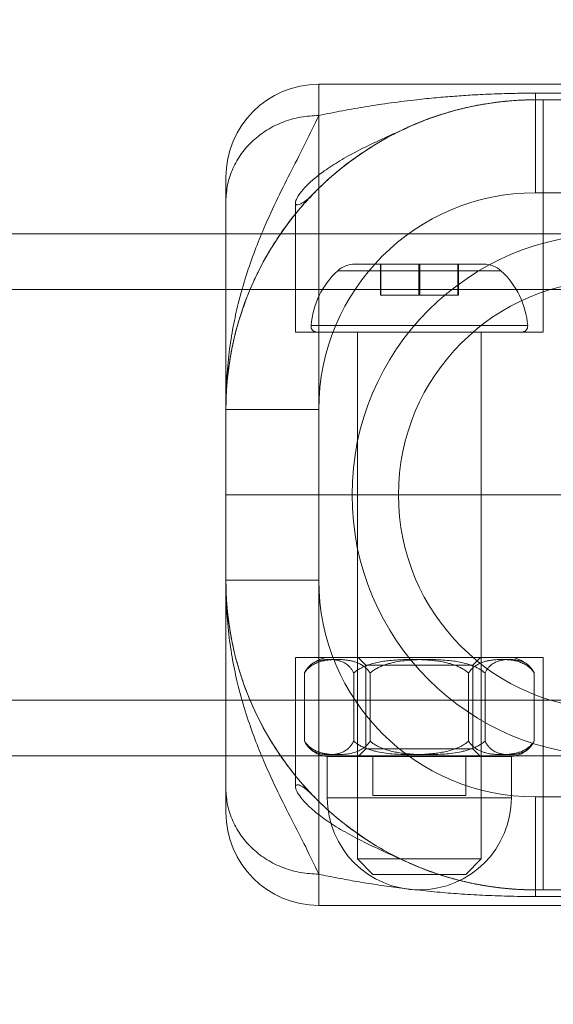
# Model space of a CAD drawing. Units: millimetres. Extents: x -720 to 9857, y -573 to 9545.
# Drawn here: x 5014 to 5049, y 3532 to 3595 of the extents above; entities that cross this region are included whole.
import ezdxf

# ---------------------------------------------------------------- set-up
doc = ezdxf.new("R2010")
doc.units = ezdxf.units.MM
doc.layers.add('Dimensions', color=7, linetype='Continuous')
doc.styles.get("Standard").update_dxf_attribs({"font": 'arial.ttf'})
doc.dimstyles.new('Leikkiset keinu', dxfattribs={"dimtxt": 150, "dimasz": 2.5, "dimexe": 0.06, "dimexo": 0.625, "dimtad": 0, "dimtih": 1, "dimtoh": 1, "dimdec": 0, "dimtxsty": 'Standard', "dimcen": 2.5, "dimadec": 0, "dimazin": 0, "dimtfac": 1, "dimtmove": 0, "dimatfit": 3, "dimfxl": 1, "dimarcsym": 0})

# ---------------------------------------------------------------- blocks, each defined once
blk = doc.blocks.new('*D2')
at = {"layer": 'Defpoints', "color": 0}
for p in [(6766.897, 8155.817), (-492.754, 527.767), (2540.484, 527.767)]:
    blk.add_point(p, dxfattribs=at)
at = {"layer": 'Dimensions', "color": 0, "lineweight": -2}
for p, q in [((6547.047, 8155.817), (-492.814, 8155.817)), ((-492.754, 8153.317), (-492.754, 4418.992)), ((-492.754, 530.267), (-492.754, 4264.592)), ((2385.613, 527.767), (-492.814, 527.767))]:
    blk.add_line(p, q, dxfattribs=at)
at = {"layer": 'Dimensions', "color": 0}
for points in [[(-492.337, 8153.317), (-493.171, 8153.317), (-492.754, 8155.817)], [(-493.171, 530.267), (-492.337, 530.267), (-492.754, 527.767)]]:
    blk.add_solid(points, dxfattribs=at)
at = {"layer": 'Dimensions', "color": 0, "lineweight": 5, "insert": (-492.754, 4341.792), "char_height": 150, "attachment_point": 5}
blk.add_mtext('7628', dxfattribs=at)
blk = doc.blocks.new('*D3')
at = {"layer": 'Defpoints', "color": 0}
for p in [(8737.672, 5325.587), (736.238, 2346.762), (8737.672, -474.243)]:
    blk.add_point(p, dxfattribs=at)
at = {"layer": 'Dimensions', "color": 0, "lineweight": -2}
for p, q in [((8737.672, 5088.992), (8737.672, -474.303)), ((736.238, 2177.142), (736.238, -474.303)), ((738.738, -474.243), (4527.005, -474.243)), ((8735.172, -474.243), (4946.905, -474.243))]:
    blk.add_line(p, q, dxfattribs=at)
at = {"layer": 'Dimensions', "color": 0}
for points in [[(738.738, -473.827), (738.738, -474.66), (736.238, -474.243)], [(8735.172, -474.66), (8735.172, -473.827), (8737.672, -474.243)]]:
    blk.add_solid(points, dxfattribs=at)
at = {"layer": 'Dimensions', "color": 0, "lineweight": 5, "insert": (4736.955, -474.243), "char_height": 150, "attachment_point": 5}
blk.add_mtext('8001', dxfattribs=at)
blk = doc.blocks.new('*D5')
at = {"layer": 'Defpoints', "color": 0}
for p in [(7237.672, 5134.617), (2386.238, 2194.617), (7237.672, 64.482)]:
    blk.add_point(p, dxfattribs=at)
at = {"layer": 'Dimensions', "color": 0, "lineweight": -2}
for p, q in [((7237.672, 5133.992), (7237.672, 64.422)), ((2386.238, 2193.992), (2386.238, 64.422)), ((2388.738, 64.482), (4599.08, 64.482)), ((7235.172, 64.482), (5024.83, 64.482))]:
    blk.add_line(p, q, dxfattribs=at)
at = {"layer": 'Dimensions', "color": 0}
for points in [[(2388.738, 64.898), (2388.738, 64.065), (2386.238, 64.482)], [(7235.172, 64.065), (7235.172, 64.898), (7237.672, 64.482)]]:
    blk.add_solid(points, dxfattribs=at)
at = {"layer": 'Dimensions', "color": 0, "lineweight": 5, "insert": (4811.955, 64.482), "char_height": 150, "attachment_point": 5}
blk.add_mtext('4851', dxfattribs=at)

msp = doc.modelspace()

# ---------------------------------------------------------------- linework, layer by layer
at = {"color": 7, "linetype": 'Continuous', "lineweight": 5}
for p, q in [((5050.672, 3591.117), (5033.672, 3591.117)), ((5033.672, 3591.109), (5033.672, 3538.125)), ((5057.672, 3590.547), (5047.672, 3590.547)), ((5047.672, 3584.117), (5047.672, 3590.547)), ((5057.672, 3590.117), (5047.672, 3590.117)), ((5048.172, 3575.117), (5048.172, 3590.117)), ((5047.672, 3584.117), (5057.672, 3584.117)), ((5032.172, 3583.477), (5032.172, 3575.117)), ((6544.672, 3581.467), (3702.672, 3581.467)), ((5027.672, 3581.455), (5027.672, 3547.779)), ((5045.443, 3579.083), (5034.905, 3579.083)), ((5044.326, 3579.517), (5036.018, 3579.517)), ((5037.653, 3577.517), (5037.653, 3579.517)), ((5037.686, 3577.517), (5037.686, 3579.517)), ((5040.139, 3577.517), (5040.139, 3579.517)), ((5040.205, 3577.517), (5040.205, 3579.517)), ((5042.658, 3577.517), (5042.658, 3579.517)), ((5042.691, 3577.517), (5042.691, 3579.517)), ((6542.672, 3577.867), (3702.672, 3577.867)), ((5037.653, 3577.517), (5042.691, 3577.517)), ((5047.172, 3575.549), (5033.176, 3575.549)), ((5032.172, 3575.117), (5048.16, 3575.117)), ((5036.172, 3575.117), (5036.172, 3541.117)), ((5044.172, 3541.117), (5044.172, 3575.117)), ((5033.672, 3570.117), (5027.672, 3570.117)), ((5077.672, 3564.617), (5027.672, 3564.617)), ((5027.672, 3559.117), (5033.672, 3559.117)), ((5032.172, 3554.117), (5032.172, 3545.754)), ((5048.172, 3554.117), (5032.184, 3554.117)), ((5036.222, 3554.117), (5036.722, 3553.617)), ((5043.622, 3553.617), (5044.122, 3554.117)), ((5048.172, 3539.117), (5048.172, 3554.117)), ((5032.75, 3548.717), (5032.75, 3553.117)), ((5035.931, 3548.717), (5035.931, 3553.117)), ((5036.722, 3553.617), (5036.722, 3548.217)), ((5043.621, 3553.617), (5036.722, 3553.617)), ((5036.991, 3548.717), (5036.991, 3553.117)), ((5043.353, 3548.717), (5043.353, 3553.117)), ((5043.622, 3548.217), (5043.622, 3553.617)), ((5044.414, 3548.717), (5044.414, 3553.117)), ((5047.595, 3548.717), (5047.595, 3553.117)), ((3726.1, 3551.367), (6519.172, 3551.367)), ((5036.722, 3548.217), (5036.222, 3547.717)), ((5036.722, 3548.217), (5043.621, 3548.217)), ((5044.122, 3547.717), (5043.622, 3548.217)), ((3726.098, 3547.767), (6519.678, 3547.767)), ((5034.224, 3547.717), (5034.224, 3545.065)), ((5034.224, 3547.717), (5046.12, 3547.717)), ((5037.172, 3547.717), (5037.172, 3545.217)), ((5043.172, 3545.217), (5043.172, 3547.717)), ((5046.12, 3545.065), (5046.12, 3547.717)), ((5034.224, 3545.065), (5046.12, 3545.065)), ((5037.172, 3545.217), (5043.171, 3545.217)), ((5057.672, 3545.117), (5047.672, 3545.117)), ((5047.672, 3545.117), (5047.672, 3538.687)), ((5036.172, 3541.117), (5037.172, 3540.117)), ((5036.172, 3541.117), (5044.172, 3541.117)), ((5043.172, 3540.117), (5044.172, 3541.117)), ((5043.169, 3540.117), (5037.175, 3540.117)), ((5057.672, 3539.117), (5047.672, 3539.117)), ((5047.672, 3538.687), (5057.672, 3538.687)), ((5033.672, 3538.117), (5050.697, 3538.117))]:
    msp.add_line(p, q, dxfattribs=at)
for radius in [16.85, 13.85]:
    msp.add_circle((5052.672, 3564.617), radius, dxfattribs=at)
for centre, radius, start, end in [((5033.672, 3585.117), 6, 90, 180), ((5047.672, 3570.117), 20, 90, 180), ((5047.672, 3570.117), 14, 90, 180), ((5038.532, 3575.117), 5.377, 132.47102, 175.39038), ((5036.017, 3577.864), 1.653, 90, 132.47102), ((5044.327, 3577.864), 1.653, 47.52898, 90), ((5041.812, 3575.117), 5.377, 4.60962, 47.52898), ((5033.571, 3575.517), 0.4, 175.39038, 270), ((5046.773, 3575.517), 0.4, 270, 4.60962), ((5047.672, 3559.117), 20, 180, 270), ((5047.672, 3559.117), 14, 180, 270), ((5034.465, 3552.131), 2, 96.90185, 135.50206), ((5045.88, 3552.131), 2, 44.49327, 83.09815), ((5034.465, 3549.702), 2, 224.43894, 263.09815), ((5045.88, 3549.702), 2, 276.90185, 315.55846), ((5040.172, 3545.065), 5.948, 180, 0), ((5033.672, 3544.117), 6, 180, 270)]:
    msp.add_arc(centre, radius, start, end, dxfattribs=at)
for points, knots in [([(5047.672, 3590.547), (5047.233, 3590.545), (5046.338, 3590.539), (5044.979, 3590.499), (5043.681, 3590.437), (5042.437, 3590.354), (5041.238, 3590.254), (5039.866, 3590.114), (5038.361, 3589.927), (5036.765, 3589.689), (5035.204, 3589.421), (5034.188, 3589.211), (5033.672, 3589.105)], [0, 0, 0, 0, 0.087973, 0.1791683, 0.2742329, 0.3539523, 0.4383684, 0.5276584, 0.6488188, 0.7676833, 0.8819851, 1, 1, 1, 1]), ([(5047.672, 3590.117), (5047.572, 3590.116), (5047.302, 3590.115), (5046.691, 3590.098), (5045.819, 3590.039), (5044.789, 3589.918), (5043.661, 3589.723), (5042.467, 3589.44), (5041.248, 3589.072), (5040.029, 3588.613), (5038.803, 3588.06), (5037.607, 3587.417), (5036.404, 3586.661), (5035.269, 3585.826), (5034.219, 3584.938), (5033.667, 3584.391), (5033.391, 3584.118)], [0, 0, 0, 0, 0.041788, 0.112086, 0.182374, 0.251727, 0.321073, 0.388379, 0.455701, 0.52365, 0.591633, 0.666108, 0.740624, 0.827185, 0.913753, 1, 1, 1, 1]), ([(5039.451, 3588.349), (5039.706, 3588.46), (5040.426, 3588.774), (5041.65, 3589.206), (5043.019, 3589.584), (5044.265, 3589.835), (5045.344, 3589.99), (5046.268, 3590.073), (5047.09, 3590.113), (5047.467, 3590.116), (5047.672, 3590.117)], [0, 0, 0, 0, 0.078189, 0.220949, 0.363626, 0.48929, 0.61496, 0.735403, 0.855863, 1, 1, 1, 1]), ([(5039.452, 3588.349), (5039.504, 3588.373), (5039.604, 3588.418), (5039.746, 3588.479), (5039.872, 3588.533), (5039.981, 3588.579), (5040.248, 3588.689), (5040.662, 3588.851), (5041.216, 3589.049), (5041.775, 3589.231), (5042.345, 3589.398), (5042.934, 3589.551), (5043.522, 3589.685), (5044.124, 3589.803), (5044.767, 3589.908), (5045.385, 3589.989), (5045.967, 3590.047), (5046.519, 3590.086), (5047.084, 3590.112), (5047.482, 3590.115), (5047.672, 3590.117)], [0, 0, 0, 0, 0.025085, 0.04749, 0.067216, 0.084262, 0.098628, 0.192232, 0.275584, 0.348687, 0.438346, 0.519326, 0.591657, 0.67173, 0.746278, 0.815919, 0.868289, 0.913544, 0.95876, 1, 1, 1, 1]), ([(5027.672, 3570.117), (5027.683, 3570.763), (5027.704, 3572.063), (5027.874, 3573.848), (5028.134, 3575.496), (5028.502, 3577.157), (5028.973, 3578.791), (5029.535, 3580.382), (5030.217, 3582.059), (5031.02, 3583.791), (5031.928, 3585.597), (5032.826, 3587.314), (5033.393, 3588.514), (5033.672, 3589.105)], [0, 0, 0, 0, 0.064589, 0.130068, 0.195782, 0.261209, 0.347698, 0.433137, 0.517308, 0.64147, 0.763607, 0.88341, 1, 1, 1, 1]), ([(5033.391, 3584.118), (5033.258, 3583.987), (5032.988, 3583.723), (5032.651, 3583.468), (5032.389, 3583.332), (5032.226, 3583.326), (5032.16, 3583.423), (5032.187, 3583.627), (5032.364, 3583.968), (5032.743, 3584.441), (5033.295, 3584.97), (5034.044, 3585.555), (5035.017, 3586.186), (5036.215, 3586.845), (5037.574, 3587.503), (5038.68, 3588), (5039.316, 3588.287), (5039.452, 3588.348)], [0, 0, 0, 0, 0.0504, 0.102202, 0.152655, 0.204758, 0.252869, 0.30197, 0.375931, 0.451999, 0.527891, 0.605345, 0.695147, 0.78742, 0.879433, 0.974157, 1, 1, 1, 1]), ([(5027.672, 3564.617), (5027.672, 3565.194), (5027.672, 3566.347), (5027.672, 3568.064), (5027.672, 3569.74), (5027.672, 3571.363), (5027.672, 3572.923), (5027.672, 3574.402), (5027.672, 3575.795), (5027.672, 3577.096), (5027.672, 3578.336), (5027.672, 3579.506), (5027.672, 3580.592), (5027.672, 3581.758), (5027.672, 3582.919), (5027.672, 3583.834), (5027.672, 3584.44), (5027.672, 3584.819), (5027.672, 3585.051), (5027.672, 3585.14), (5027.672, 3585.087), (5027.672, 3584.862), (5027.672, 3584.411), (5027.672, 3583.844), (5027.672, 3583.561)], [0, 0, 0, 0, 0.0430372, 0.0859263, 0.1289752, 0.1706733, 0.2122373, 0.2539472, 0.2935356, 0.3330101, 0.3726104, 0.4136, 0.4544622, 0.4954634, 0.5594652, 0.6234802, 0.6666715, 0.7097129, 0.752916, 0.795199, 0.8373417, 0.8796362, 0.9398149, 1, 1, 1, 1]), ([(5027.672, 3570.117), (5027.683, 3570.621), (5027.706, 3571.65), (5027.885, 3573.145), (5028.137, 3574.467), (5028.436, 3575.626), (5028.756, 3576.642), (5029.134, 3577.648), (5029.575, 3578.655), (5030.083, 3579.659), (5030.661, 3580.655), (5031.29, 3581.608), (5031.955, 3582.5), (5032.652, 3583.342), (5033.14, 3583.854), (5033.391, 3584.118)], [0, 0, 0, 0, 0.0735487, 0.1503651, 0.2313992, 0.2913664, 0.3546128, 0.4213466, 0.4917452, 0.5689085, 0.6507924, 0.7375216, 0.8232162, 0.9090083, 1, 1, 1, 1]), ([(5027.672, 3583.561), (5027.672, 3583.169), (5027.672, 3582.375), (5027.672, 3581.293), (5027.672, 3580.275), (5027.672, 3579.33), (5027.672, 3578.413), (5027.672, 3577.438), (5027.672, 3576.495), (5027.672, 3575.553), (5027.672, 3574.675), (5027.672, 3573.711), (5027.672, 3572.668), (5027.672, 3571.51), (5027.672, 3570.576), (5027.672, 3570.117)], [0, 0, 0, 0, 0.077645, 0.157636, 0.238969, 0.315807, 0.390241, 0.471647, 0.568317, 0.634352, 0.711052, 0.783194, 0.855905, 0.929265, 1, 1, 1, 1]), ([(5027.672, 3564.617), (5027.672, 3564.04), (5027.672, 3562.887), (5027.672, 3561.169), (5027.672, 3559.494), (5027.672, 3557.871), (5027.672, 3556.311), (5027.672, 3554.831), (5027.672, 3553.438), (5027.672, 3552.137), (5027.672, 3550.897), (5027.672, 3549.728), (5027.672, 3548.642), (5027.672, 3547.476), (5027.672, 3546.315), (5027.672, 3545.399), (5027.672, 3544.794), (5027.672, 3544.414), (5027.672, 3544.183), (5027.672, 3544.094), (5027.672, 3544.147), (5027.672, 3544.372), (5027.672, 3544.823), (5027.672, 3545.39), (5027.672, 3545.673)], [0, 0, 0, 0, 0.043037, 0.085926, 0.128975, 0.170673, 0.212237, 0.253947, 0.293536, 0.33301, 0.37261, 0.4136, 0.454462, 0.495463, 0.559465, 0.62348, 0.666671, 0.709713, 0.752916, 0.795199, 0.837342, 0.879636, 0.939815, 1, 1, 1, 1]), ([(5033.39, 3545.116), (5033.091, 3545.432), (5032.514, 3546.043), (5031.685, 3547.076), (5030.91, 3548.176), (5030.196, 3549.359), (5029.558, 3550.601), (5029.002, 3551.897), (5028.536, 3553.246), (5028.161, 3554.642), (5027.885, 3556.088), (5027.706, 3557.583), (5027.683, 3558.613), (5027.672, 3559.117)], [0, 0, 0, 0, 0.108559, 0.209572, 0.315004, 0.415048, 0.508306, 0.601337, 0.68795, 0.768601, 0.849635, 0.926452, 1, 1, 1, 1]), ([(5027.672, 3545.673), (5027.672, 3546.133), (5027.672, 3547.053), (5027.672, 3548.281), (5027.672, 3549.458), (5027.672, 3550.582), (5027.672, 3551.697), (5027.672, 3552.705), (5027.672, 3553.67), (5027.672, 3554.559), (5027.672, 3555.523), (5027.672, 3556.565), (5027.672, 3557.724), (5027.672, 3558.658), (5027.672, 3559.117)], [0, 0, 0, 0, 0.0915923, 0.1834415, 0.2770241, 0.3727752, 0.4662082, 0.5654162, 0.634361, 0.7111335, 0.7831951, 0.8559051, 0.929257, 1, 1, 1, 1]), ([(5033.672, 3540.129), (5033.393, 3540.72), (5032.826, 3541.92), (5031.928, 3543.636), (5031.02, 3545.444), (5030.216, 3547.173), (5029.535, 3548.853), (5028.973, 3550.443), (5028.502, 3552.076), (5028.135, 3553.738), (5027.874, 3555.385), (5027.704, 3557.171), (5027.683, 3558.471), (5027.672, 3559.117)], [0, 0, 0, 0, 0.11658, 0.236399, 0.358533, 0.482725, 0.566857, 0.652296, 0.738793, 0.804216, 0.869932, 0.935411, 1, 1, 1, 1]), ([(5032.75, 3553.117), (5032.787, 3553.17), (5032.861, 3553.278), (5032.986, 3553.41), (5033.119, 3553.525), (5033.258, 3553.622), (5033.403, 3553.705), (5033.602, 3553.796), (5033.858, 3553.88), (5034.171, 3553.943), (5034.481, 3553.977), (5034.784, 3553.99), (5035.08, 3553.987), (5035.377, 3553.966), (5035.649, 3553.928), (5035.895, 3553.873), (5036.117, 3553.804), (5036.336, 3553.709), (5036.52, 3553.6), (5036.668, 3553.487), (5036.781, 3553.382), (5036.891, 3553.262), (5036.957, 3553.165), (5036.991, 3553.117)], [0, 0, 0, 0, 0.032281, 0.065283, 0.098301, 0.131846, 0.166454, 0.201069, 0.271015, 0.342322, 0.413844, 0.48044, 0.54711, 0.614027, 0.681049, 0.731532, 0.782005, 0.832838, 0.8842, 0.912786, 0.941707, 0.970617, 1, 1, 1, 1]), ([(5035.931, 3553.117), (5035.897, 3553.18), (5035.829, 3553.308), (5035.713, 3553.46), (5035.59, 3553.588), (5035.461, 3553.692), (5035.327, 3553.775), (5035.167, 3553.852), (5034.981, 3553.914), (5034.768, 3553.959), (5034.555, 3553.983), (5034.278, 3553.993), (5034.005, 3553.975), (5033.737, 3553.924), (5033.56, 3553.869), (5033.407, 3553.803), (5033.277, 3553.73), (5033.149, 3553.639), (5033.02, 3553.521), (5032.893, 3553.368), (5032.803, 3553.224), (5032.758, 3553.133), (5032.75, 3553.117)], [0, 0, 0, 0, 0.03888, 0.078444, 0.119221, 0.16002, 0.201758, 0.243506, 0.307251, 0.371204, 0.435566, 0.500008, 0.620666, 0.681277, 0.742022, 0.781762, 0.821601, 0.861866, 0.902357, 0.946078, 0.990511, 1, 1, 1, 1]), ([(5043.353, 3553.117), (5043.289, 3553.17), (5043.158, 3553.277), (5042.94, 3553.409), (5042.708, 3553.524), (5042.464, 3553.622), (5042.211, 3553.705), (5041.862, 3553.796), (5041.413, 3553.88), (5040.866, 3553.943), (5040.324, 3553.977), (5039.794, 3553.99), (5039.275, 3553.987), (5038.756, 3553.966), (5038.28, 3553.928), (5037.848, 3553.873), (5037.461, 3553.804), (5037.076, 3553.708), (5036.755, 3553.6), (5036.497, 3553.487), (5036.299, 3553.383), (5036.106, 3553.262), (5035.99, 3553.166), (5035.931, 3553.117)], [0, 0, 0, 0, 0.032118, 0.065117, 0.098133, 0.131846, 0.166454, 0.201068, 0.271014, 0.34232, 0.413841, 0.480438, 0.547108, 0.614025, 0.681048, 0.731371, 0.782113, 0.832837, 0.884199, 0.912693, 0.941613, 0.970522, 1, 1, 1, 1]), ([(5036.991, 3553.117), (5037.055, 3553.17), (5037.186, 3553.277), (5037.404, 3553.409), (5037.636, 3553.524), (5037.88, 3553.622), (5038.134, 3553.705), (5038.483, 3553.796), (5038.931, 3553.88), (5039.479, 3553.943), (5040.02, 3553.977), (5040.551, 3553.99), (5041.069, 3553.987), (5041.588, 3553.966), (5042.064, 3553.928), (5042.496, 3553.873), (5042.883, 3553.804), (5043.268, 3553.708), (5043.589, 3553.6), (5043.848, 3553.487), (5044.046, 3553.383), (5044.238, 3553.262), (5044.355, 3553.166), (5044.414, 3553.117)], [0, 0, 0, 0, 0.032118, 0.065117, 0.098133, 0.131846, 0.166454, 0.201068, 0.271014, 0.34232, 0.413841, 0.480438, 0.547108, 0.614025, 0.681048, 0.731371, 0.782113, 0.832837, 0.884199, 0.912693, 0.941613, 0.970522, 1, 1, 1, 1]), ([(5047.595, 3553.117), (5047.558, 3553.17), (5047.483, 3553.278), (5047.358, 3553.41), (5047.226, 3553.525), (5047.087, 3553.622), (5046.942, 3553.705), (5046.742, 3553.796), (5046.486, 3553.88), (5046.173, 3553.943), (5045.864, 3553.977), (5045.561, 3553.99), (5045.264, 3553.987), (5044.968, 3553.966), (5044.696, 3553.928), (5044.449, 3553.873), (5044.228, 3553.804), (5044.008, 3553.709), (5043.824, 3553.6), (5043.677, 3553.487), (5043.563, 3553.382), (5043.454, 3553.262), (5043.387, 3553.165), (5043.353, 3553.117)], [0, 0, 0, 0, 0.032281, 0.065283, 0.098301, 0.131846, 0.166454, 0.201069, 0.271015, 0.342322, 0.413844, 0.48044, 0.54711, 0.614027, 0.681049, 0.731532, 0.782005, 0.832838, 0.8842, 0.912786, 0.941707, 0.970617, 1, 1, 1, 1]), ([(5044.414, 3553.117), (5044.447, 3553.18), (5044.515, 3553.308), (5044.631, 3553.46), (5044.754, 3553.588), (5044.884, 3553.692), (5045.017, 3553.775), (5045.177, 3553.852), (5045.364, 3553.914), (5045.576, 3553.959), (5045.79, 3553.983), (5046.067, 3553.993), (5046.339, 3553.975), (5046.607, 3553.924), (5046.785, 3553.869), (5046.938, 3553.803), (5047.067, 3553.73), (5047.195, 3553.639), (5047.324, 3553.521), (5047.451, 3553.368), (5047.541, 3553.224), (5047.587, 3553.133), (5047.595, 3553.117)], [0, 0, 0, 0, 0.0388796, 0.0784437, 0.119221, 0.1600196, 0.201758, 0.2435061, 0.3072514, 0.3712043, 0.4355662, 0.5000076, 0.6206661, 0.6812773, 0.7420218, 0.7817624, 0.8216009, 0.8618657, 0.9023567, 0.9460778, 0.9905108, 1, 1, 1, 1]), ([(5036.991, 3548.717), (5036.954, 3548.664), (5036.879, 3548.556), (5036.754, 3548.424), (5036.622, 3548.309), (5036.483, 3548.212), (5036.338, 3548.129), (5036.139, 3548.038), (5035.882, 3547.954), (5035.569, 3547.891), (5035.26, 3547.857), (5034.957, 3547.843), (5034.661, 3547.847), (5034.364, 3547.867), (5034.092, 3547.906), (5033.845, 3547.961), (5033.624, 3548.03), (5033.404, 3548.125), (5033.221, 3548.234), (5033.073, 3548.347), (5032.959, 3548.451), (5032.85, 3548.572), (5032.783, 3548.668), (5032.75, 3548.717)], [0, 0, 0, 0, 0.032281, 0.065282, 0.098301, 0.131846, 0.166454, 0.201068, 0.271014, 0.34232, 0.413841, 0.480438, 0.547108, 0.614025, 0.681048, 0.731531, 0.782004, 0.832837, 0.884199, 0.912785, 0.941706, 0.970617, 1, 1, 1, 1]), ([(5032.75, 3548.717), (5032.783, 3548.653), (5032.851, 3548.525), (5032.967, 3548.373), (5033.09, 3548.245), (5033.22, 3548.142), (5033.353, 3548.059), (5033.513, 3547.982), (5033.699, 3547.919), (5033.912, 3547.875), (5034.126, 3547.85), (5034.403, 3547.841), (5034.675, 3547.858), (5034.943, 3547.91), (5035.12, 3547.965), (5035.274, 3548.031), (5035.403, 3548.104), (5035.531, 3548.195), (5035.66, 3548.313), (5035.787, 3548.466), (5035.877, 3548.609), (5035.923, 3548.701), (5035.931, 3548.717)], [0, 0, 0, 0, 0.03888, 0.078444, 0.119221, 0.16002, 0.201758, 0.243506, 0.307251, 0.371204, 0.435566, 0.500008, 0.620666, 0.681277, 0.742022, 0.781762, 0.821601, 0.861866, 0.902357, 0.946078, 0.990511, 1, 1, 1, 1]), ([(5035.931, 3548.717), (5035.995, 3548.664), (5036.126, 3548.557), (5036.344, 3548.424), (5036.576, 3548.309), (5036.82, 3548.212), (5037.073, 3548.129), (5037.422, 3548.038), (5037.871, 3547.954), (5038.418, 3547.891), (5038.96, 3547.857), (5039.49, 3547.843), (5040.009, 3547.847), (5040.528, 3547.867), (5041.004, 3547.906), (5041.436, 3547.961), (5041.823, 3548.03), (5042.208, 3548.125), (5042.529, 3548.234), (5042.787, 3548.347), (5042.985, 3548.451), (5043.178, 3548.572), (5043.294, 3548.668), (5043.353, 3548.717)], [0, 0, 0, 0, 0.0321181, 0.0651172, 0.0981331, 0.1318465, 0.1664546, 0.2010692, 0.2710155, 0.3423216, 0.4138437, 0.4804396, 0.5471099, 0.6140265, 0.6810488, 0.7313719, 0.782114, 0.8328382, 0.8842, 0.9126934, 0.9416134, 0.9705226, 1, 1, 1, 1]), ([(5044.414, 3548.717), (5044.349, 3548.664), (5044.219, 3548.557), (5044, 3548.424), (5043.769, 3548.309), (5043.525, 3548.212), (5043.271, 3548.129), (5042.922, 3548.038), (5042.474, 3547.954), (5041.926, 3547.891), (5041.384, 3547.857), (5040.854, 3547.843), (5040.336, 3547.847), (5039.816, 3547.867), (5039.34, 3547.906), (5038.908, 3547.961), (5038.521, 3548.03), (5038.137, 3548.125), (5037.816, 3548.234), (5037.557, 3548.347), (5037.359, 3548.451), (5037.167, 3548.572), (5037.05, 3548.668), (5036.991, 3548.717)], [0, 0, 0, 0, 0.032118, 0.065117, 0.098133, 0.131846, 0.166455, 0.201069, 0.271016, 0.342322, 0.413844, 0.48044, 0.54711, 0.614027, 0.681049, 0.731372, 0.782114, 0.832838, 0.8842, 0.912693, 0.941613, 0.970523, 1, 1, 1, 1]), ([(5043.353, 3548.717), (5043.39, 3548.664), (5043.465, 3548.556), (5043.59, 3548.424), (5043.722, 3548.309), (5043.878, 3548.2), (5044.056, 3548.102), (5044.257, 3548.02), (5044.496, 3547.947), (5044.775, 3547.891), (5045.084, 3547.857), (5045.387, 3547.843), (5045.684, 3547.847), (5045.98, 3547.867), (5046.252, 3547.906), (5046.499, 3547.961), (5046.72, 3548.03), (5046.94, 3548.125), (5047.124, 3548.234), (5047.272, 3548.347), (5047.385, 3548.451), (5047.495, 3548.572), (5047.561, 3548.668), (5047.595, 3548.717)], [0, 0, 0, 0, 0.032281, 0.065282, 0.0983, 0.131845, 0.178192, 0.224619, 0.271019, 0.342324, 0.413845, 0.480441, 0.547111, 0.614028, 0.68105, 0.731373, 0.782005, 0.832838, 0.8842, 0.912786, 0.941707, 0.970617, 1, 1, 1, 1]), ([(5047.595, 3548.717), (5047.561, 3548.653), (5047.493, 3548.525), (5047.377, 3548.373), (5047.254, 3548.245), (5047.125, 3548.142), (5046.991, 3548.059), (5046.831, 3547.982), (5046.645, 3547.919), (5046.432, 3547.875), (5046.219, 3547.85), (5045.942, 3547.841), (5045.669, 3547.858), (5045.401, 3547.91), (5045.224, 3547.965), (5045.071, 3548.031), (5044.941, 3548.104), (5044.813, 3548.195), (5044.684, 3548.313), (5044.557, 3548.466), (5044.467, 3548.609), (5044.422, 3548.701), (5044.414, 3548.717)], [0, 0, 0, 0, 0.0388796, 0.0784437, 0.119221, 0.1600196, 0.201758, 0.2435061, 0.3072514, 0.3712043, 0.4355662, 0.5000076, 0.6206661, 0.6812773, 0.7420218, 0.7817624, 0.8216009, 0.8618657, 0.9023567, 0.9460778, 0.9905108, 1, 1, 1, 1]), ([(5039.449, 3540.885), (5038.967, 3541.102), (5037.99, 3541.541), (5036.608, 3542.19), (5035.339, 3542.857), (5034.247, 3543.529), (5033.345, 3544.208), (5032.723, 3544.808), (5032.339, 3545.305), (5032.175, 3545.64), (5032.163, 3545.845), (5032.264, 3545.923), (5032.482, 3545.865), (5032.842, 3545.64), (5033.189, 3545.307), (5033.389, 3545.114)], [0, 0, 0, 0, 0.091523, 0.185706, 0.277228, 0.371387, 0.463269, 0.557879, 0.629809, 0.703541, 0.757579, 0.812996, 0.867123, 0.923314, 1, 1, 1, 1]), ([(5033.39, 3545.116), (5033.613, 3544.895), (5034.058, 3544.452), (5034.946, 3543.671), (5036.036, 3542.827), (5037.317, 3541.982), (5038.674, 3541.236), (5040.067, 3540.597), (5041.514, 3540.07), (5042.9, 3539.678), (5044.162, 3539.416), (5045.255, 3539.254), (5046.192, 3539.166), (5047.054, 3539.121), (5047.45, 3539.118), (5047.672, 3539.117)], [0, 0, 0, 0, 0.070529, 0.141092, 0.230119, 0.319108, 0.398883, 0.478595, 0.558866, 0.639086, 0.709392, 0.779701, 0.846747, 0.913802, 1, 1, 1, 1]), ([(5047.672, 3539.117), (5047.482, 3539.118), (5047.19, 3539.121), (5046.813, 3539.135), (5046.5, 3539.15), (5046.165, 3539.173), (5045.806, 3539.203), (5045.33, 3539.252), (5044.762, 3539.326), (5044.115, 3539.432), (5043.51, 3539.552), (5042.917, 3539.687), (5042.42, 3539.817), (5041.996, 3539.938), (5041.673, 3540.037), (5041.368, 3540.136), (5041.068, 3540.238), (5040.752, 3540.351), (5040.419, 3540.477), (5040.101, 3540.604), (5039.776, 3540.74), (5039.568, 3540.833), (5039.449, 3540.886)], [0, 0, 0, 0, 0.04123, 0.063221, 0.086505, 0.115946, 0.148407, 0.184155, 0.254394, 0.329472, 0.410029, 0.483173, 0.565089, 0.614917, 0.66317, 0.704444, 0.748888, 0.796502, 0.847288, 0.901246, 0.943651, 1, 1, 1, 1]), ([(5047.672, 3539.117), (5047.497, 3539.118), (5047.148, 3539.12), (5046.378, 3539.153), (5045.45, 3539.233), (5044.387, 3539.377), (5043.229, 3539.605), (5042.025, 3539.916), (5040.805, 3540.319), (5039.948, 3540.662), (5039.503, 3540.861), (5039.449, 3540.886)], [0, 0, 0, 0, 0.124474, 0.248937, 0.373536, 0.498117, 0.620006, 0.74191, 0.862553, 0.983251, 1, 1, 1, 1]), ([(5047.672, 3538.687), (5047.143, 3538.69), (5046.061, 3538.698), (5044.474, 3538.754), (5042.948, 3538.841), (5041.472, 3538.957), (5040.067, 3539.098), (5038.699, 3539.265), (5037.408, 3539.447), (5036.143, 3539.65), (5034.901, 3539.873), (5034.085, 3540.043), (5033.672, 3540.129)], [0, 0, 0, 0, 0.105921, 0.216673, 0.321449, 0.420992, 0.527538, 0.622885, 0.719726, 0.813071, 0.905567, 1, 1, 1, 1])]:
    msp.add_open_spline(points, degree=3, knots=knots, dxfattribs=at)
for points in [[(5033.672, 3589.105), (5033.279, 3589.085), (5032.494, 3589.043), (5031.361, 3588.714), (5030.317, 3588.201), (5029.402, 3587.506), (5028.65, 3586.661), (5028.096, 3585.696), (5027.739, 3584.649), (5027.694, 3583.924), (5027.672, 3583.561)], [(5027.672, 3545.673), (5027.694, 3545.31), (5027.739, 3544.584), (5028.096, 3543.538), (5028.65, 3542.573), (5029.402, 3541.727), (5030.317, 3541.033), (5031.361, 3540.52), (5032.494, 3540.191), (5033.279, 3540.149), (5033.672, 3540.129)]]:
    msp.add_open_spline(points, degree=3, dxfattribs=at)

# ---------------------------------------------------------------- dimensions: what is measured, and where the dimension line sits
at = {"layer": 'Dimensions', "lineweight": 5}
dim = msp.add_linear_dim(base=(-492.754, 527.767), p1=(6766.897, 8155.817), p2=(2540.484, 527.767), angle=90, dimstyle='Leikkiset keinu', dxfattribs=at)
dim.commit()
dim.dimension.update_dxf_attribs({"geometry": '*D2', "text_midpoint": (-492.754, 4341.792)})
for base, p1, p2, picture, middle in [((8737.672, -474.243), (736.238, 2346.762), (8737.672, 5325.587), '*D3', (4736.955, -474.243)), ((7237.672, 64.482), (2386.238, 2194.617), (7237.672, 5134.617), '*D5', (4811.955, 64.482))]:
    dim = msp.add_linear_dim(base=base, p1=p1, p2=p2, dimstyle='Leikkiset keinu', dxfattribs=at)
    dim.commit()
    dim.dimension.update_dxf_attribs({"geometry": picture, "text_midpoint": middle})

doc.saveas('drawing.dxf')
